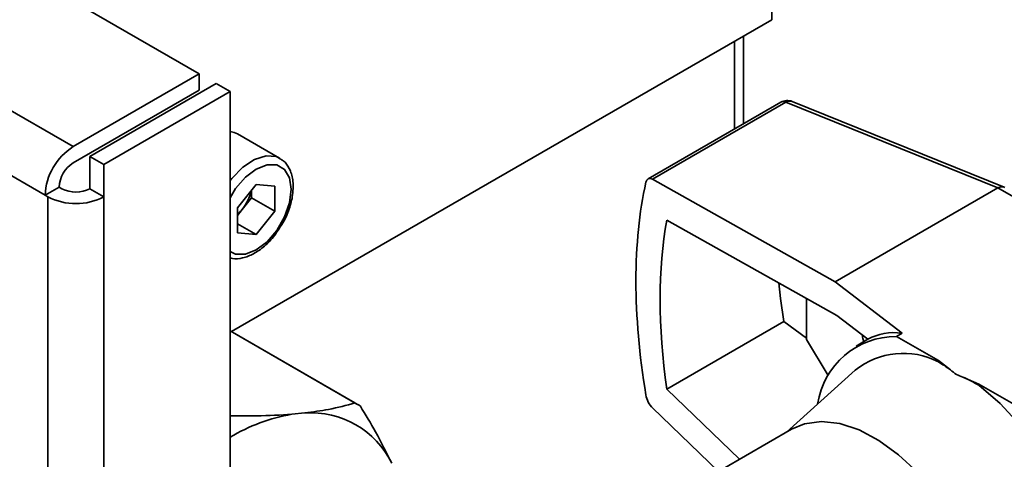
# Paper-space layout 'Blatt2' of a CAD drawing. Units: millimetres. Extents: x 0 to 4200, y 0 to 2970.
# Drawn here: x 3876 to 3951, y 1098 to 1131 of the extents above; entities that cross this region are included whole.
import ezdxf

# ---------------------------------------------------------------- set-up
doc = ezdxf.new("R2010")
doc.units = ezdxf.units.MM

psp = doc.layouts.new('Blatt2')

# ---------------------------------------------------------------- linework, layer by layer
at = {"color": 7, "linetype": 'Continuous', "lineweight": 35, "ltscale": 10}
for p, q in [((3932.922, 1131.401), (3932.922, 1321.411)), ((3889.577, 1127.302), (3784.642, 1187.879)), ((3880.031, 1121.791), (3775.096, 1182.369)), ((3877.909, 1118.117), (3772.975, 1178.694)), ((3892.02, 1107.789), (3932.922, 1131.401)), ((3930.768, 1123.517), (3930.768, 1130.158)), ((3889.577, 1127.302), (3880.031, 1121.791)), ((3889.577, 1126.077), (3889.577, 1127.302)), ((3890.849, 1126.567), (3881.304, 1121.056)), ((3891.91, 1125.955), (3890.849, 1126.567)), ((3880.031, 1120.566), (3889.577, 1126.077)), ((3891.91, 1125.955), (3882.364, 1120.444)), ((3891.91, 1060.632), (3891.91, 1125.955)), ((3933.596, 1125.15), (3923.55, 1119.351)), ((3933.991, 1125.152), (3923.89, 1119.321)), ((3950.034, 1118.669), (3933.991, 1125.152)), ((3950.502, 1118.733), (3934.471, 1125.212)), ((3895.661, 1120.919), (3892.479, 1122.756)), ((3881.304, 1121.056), (3881.304, 1118.607)), ((3881.304, 1121.056), (3882.364, 1120.444)), ((3882.364, 1117.994), (3882.364, 1120.444)), ((3893.89, 1118.93), (3892.469, 1117.162)), ((3893.89, 1118.93), (3895.311, 1118.803)), ((3895.311, 1116.908), (3895.311, 1118.803)), ((3937.713, 1111.557), (3923.89, 1119.321)), ((3877.909, 1118.117), (3878.97, 1118.729)), ((3878.122, 1117.994), (3877.909, 1118.117)), ((3879.182, 1118.607), (3878.97, 1118.729)), ((3882.364, 1117.994), (3881.304, 1118.607)), ((3893.544, 1117.928), (3893.544, 1118.499)), ((3950.034, 1118.669), (3937.713, 1111.557)), ((3971.247, 1106.423), (3950.034, 1118.669)), ((3878.122, 1057.57), (3878.122, 1117.994)), ((3882.364, 1057.57), (3882.364, 1117.994)), ((3893.544, 1117.928), (3892.833, 1117.044)), ((3893.544, 1117.928), (3895.311, 1116.908)), ((3892.469, 1117.162), (3892.469, 1115.267)), ((3892.833, 1117.044), (3892.469, 1116.591)), ((3895.311, 1116.908), (3893.89, 1115.14)), ((3892.469, 1115.96), (3893.89, 1115.14)), ((3937.85, 1109.003), (3924.976, 1116.234)), ((3893.89, 1115.14), (3892.469, 1115.267)), ((3942.799, 1107.677), (3937.713, 1111.557)), ((3935.539, 1110.301), (3935.539, 1107.2)), ((3924.976, 1103.445), (3933.837, 1108.561)), ((3933.837, 1108.561), (3935.539, 1107.284)), ((3940.199, 1107.211), (3937.85, 1109.003)), ((3901.568, 1102.276), (3891.91, 1107.852)), ((3901.362, 1102.391), (3891.91, 1107.847)), ((3942.799, 1107.677), (3942.361, 1107.424)), ((3937.184, 1104.459), (3935.539, 1107.2)), ((3940.199, 1107.211), (3939.315, 1106.701)), ((3942.361, 1107.424), (3945.531, 1105.594)), ((3946.449, 1104.894), (3945.531, 1105.594)), ((3945.531, 1105.498), (3945.531, 1105.594)), ((3939.241, 1104.867), (3934.02, 1100.18)), ((3948.598, 1103.824), (3947.386, 1104.353)), ((3924.976, 1103.445), (3930.483, 1098.138)), ((3948.598, 1103.824), (3948.598, 1103.728)), ((3948.598, 1103.824), (3951.768, 1101.993)), ((3896.594, 1101.536), (3897.559, 1101.632)), ((3923.89, 1102.015), (3928.875, 1097.21)), ((3934.399, 1100.399), (3922.43, 1093.49))]:
    psp.add_line(p, q, dxfattribs=at)
at = {"color": 1, "linetype": 'Continuous', "lineweight": 35, "ltscale": 10}
psp.add_line((3930.094, 1123.129), (3930.094, 1129.769), dxfattribs=at)
at = {"color": 7, "linetype": 'Continuous', "lineweight": 35, "ltscale": 10, "flags": 128}
for points in [[(3892.479, 1122.756), (3892.228, 1122.871), (3891.91, 1122.943)], [(3933.837, 1108.561), (3933.577, 1110.294), (3933.439, 1111.48)], [(3953.188, 1080.707), (3954.337, 1081.262), (3955.359, 1082.172), (3956.151, 1083.391), (3956.692, 1084.883), (3956.966, 1086.607), (3956.966, 1088.516), (3956.692, 1090.557), (3956.151, 1092.673), (3955.359, 1094.805), (3954.337, 1096.896), (3953.114, 1098.886), (3951.724, 1100.721), (3950.204, 1102.35), (3948.598, 1103.728)], [(3934.399, 1100.399), (3935.393, 1100.814), (3936.669, 1100.984), (3938.06, 1100.827), (3939.526, 1100.346), (3941.024, 1099.554), (3942.511, 1098.476), (3943.944, 1097.142), (3945.283, 1095.589), (3946.488, 1093.864), (3947.525, 1092.015), (3948.365, 1090.097), (3948.982, 1088.163), (3949.36, 1086.269), (3949.487, 1084.471)]]:
    psp.add_lwpolyline(points, dxfattribs=at)
at = {"color": 1, "linetype": 'Continuous', "lineweight": 35, "ltscale": 10, "flags": 128}
for points in [[(3891.91, 1119.218), (3892.034, 1119.377), (3892.868, 1120.236), (3893.761, 1120.829), (3894.634, 1121.103), (3895.41, 1121.034), (3895.689, 1120.903)], [(3896.542, 1118.565), (3896.412, 1119.437), (3896.035, 1120.073), (3895.449, 1120.412), (3894.709, 1120.42), (3893.89, 1120.097), (3893.071, 1119.474), (3892.331, 1118.612), (3891.91, 1117.929)], [(3891.91, 1113.855), (3892.331, 1113.658), (3893.071, 1113.649), (3893.89, 1113.973), (3894.709, 1114.596), (3895.449, 1115.457), (3896.035, 1116.473), (3896.412, 1117.544), (3896.542, 1118.565)], [(3939.898, 1107.037), (3939.822, 1107.266), (3939.75, 1107.554)]]:
    psp.add_lwpolyline(points, dxfattribs=at)
at = {"color": 7, "linetype": 'Continuous', "lineweight": 35, "ltscale": 100}
for centre, radius, start, end in [((3934.096, 1124.284), 1, 67.99593, 119.99731), ((3882.515, 1117.907), 4.61, 122.60548, 177.39452), ((3881.273, 1118.624), 2.305, 122.60548, 177.39452), ((3880.243, 1120.654), 2.306, 242.60967, 297.39033), ((3890.309, 1119.104), 3.258, 320.77793, 348.30395), ((3880.243, 1122.089), 4.611, 242.60967, 297.39033), ((3890.558, 1118.856), 2.908, 311.06799, 321.4603), ((3942.318, 1101.431), 5.994, 89.59631, 171.59566), ((3942.871, 1100.358), 5.788, 62.63725, 128.8321), ((3898.168, 1096.385), 6.802, 58.00344, 61.98581), ((3898.043, 1094.863), 6.786, 25.8991, 94.09015), ((3898.949, 1088.037), 13.703, 99.8962, 120.90733)]:
    psp.add_arc(centre, radius, start, end, dxfattribs=at)
at = {"color": 1, "linetype": 'Continuous', "lineweight": 35, "ltscale": 100}
for centre, radius, start, end in [((3933.796, 1124.762), 0.437, 63.39563, 117.18523), ((3934.29, 1124.702), 0.54, 70.46737, 123.58562)]:
    psp.add_arc(centre, radius, start, end, dxfattribs=at)
at = {"color": 7, "linetype": 'Continuous', "lineweight": 35, "ltscale": 100}
for centre, major_axis, ratio, start_param, end_param in [((3946.852, 1093.155), (-16.207, 36.479), 0.493321, 0.587077, 1.088229), ((3923.98, 1118.445), (-0.408, 0.918), 0.493321, 5.698902, 6.870262), ((3950.087, 1117.822), (0.439, 0.9), 0.618568, 6.239994, 7.025311), ((3946.852, 1093.155), (-14.984, 33.726), 0.493321, 0.622912, 1.052394), ((3946.852, 1093.155), (-6.32, 14.225), 0.493321, 5.993611, 6.331798), ((3946.65, 1093.309), (-5.713, 12.852), 0.493335, 5.573471, 5.681319), ((3947.119, 1093.038), (-8.662, 11.105), 0.649997, 5.275617, 5.383465), ((3923.98, 1102.753), (-0.408, 0.918), 0.493321, 1.088229, 2.259589)]:
    psp.add_ellipse(centre, major_axis=major_axis, ratio=ratio, start_param=start_param, end_param=end_param, dxfattribs=at)
at = {"color": 7, "linetype": 'Continuous', "lineweight": 35, "ltscale": 10}
for points, knots in [([(3896.688, 1118.77), (3896.681, 1118.944), (3896.662, 1119.449), (3896.434, 1120.131), (3896.072, 1120.677), (3895.766, 1120.822), (3895.677, 1120.864)], [0, 0, 0, 0, 0.191812, 0.557265, 0.87167, 1, 1, 1, 1]), ([(3895.64, 1115.617), (3895.734, 1115.751), (3896.048, 1116.202), (3896.408, 1117.077), (3896.655, 1118.015), (3896.679, 1118.561), (3896.688, 1118.77)], [0, 0, 0, 0, 0.139479, 0.46681, 0.795777, 1, 1, 1, 1]), ([(3891.91, 1113.394), (3891.97, 1113.371), (3892.26, 1113.259), (3892.877, 1113.347), (3893.695, 1113.644), (3894.519, 1114.233), (3895.197, 1114.912), (3895.522, 1115.429), (3895.64, 1115.617)], [0, 0, 0, 0, 0.050688, 0.245268, 0.44827, 0.66118, 0.876668, 1, 1, 1, 1]), ([(3946.449, 1104.894), (3946.589, 1104.773), (3946.84, 1104.556), (3947.219, 1104.415), (3947.386, 1104.353)], [0, 0, 0, 0, 0.55962, 1, 1, 1, 1]), ([(3901.362, 1102.391), (3900.718, 1102.215), (3899.568, 1101.902), (3898.173, 1101.714), (3897.559, 1101.632)], [0, 0, 0, 0, 0.560014, 1, 1, 1, 1]), ([(3904.147, 1097.827), (3903.76, 1098.607), (3903.068, 1100), (3902.168, 1101.496), (3901.772, 1102.154)], [0, 0, 0, 0, 0.559959, 1, 1, 1, 1]), ([(3896.594, 1101.536), (3895.726, 1101.481), (3894.251, 1101.387), (3892.592, 1101.416), (3891.91, 1101.428)], [0, 0, 0, 0, 0.5886908, 1, 1, 1, 1])]:
    psp.add_open_spline(points, degree=3, knots=knots, dxfattribs=at)

doc.saveas('drawing.dxf')
